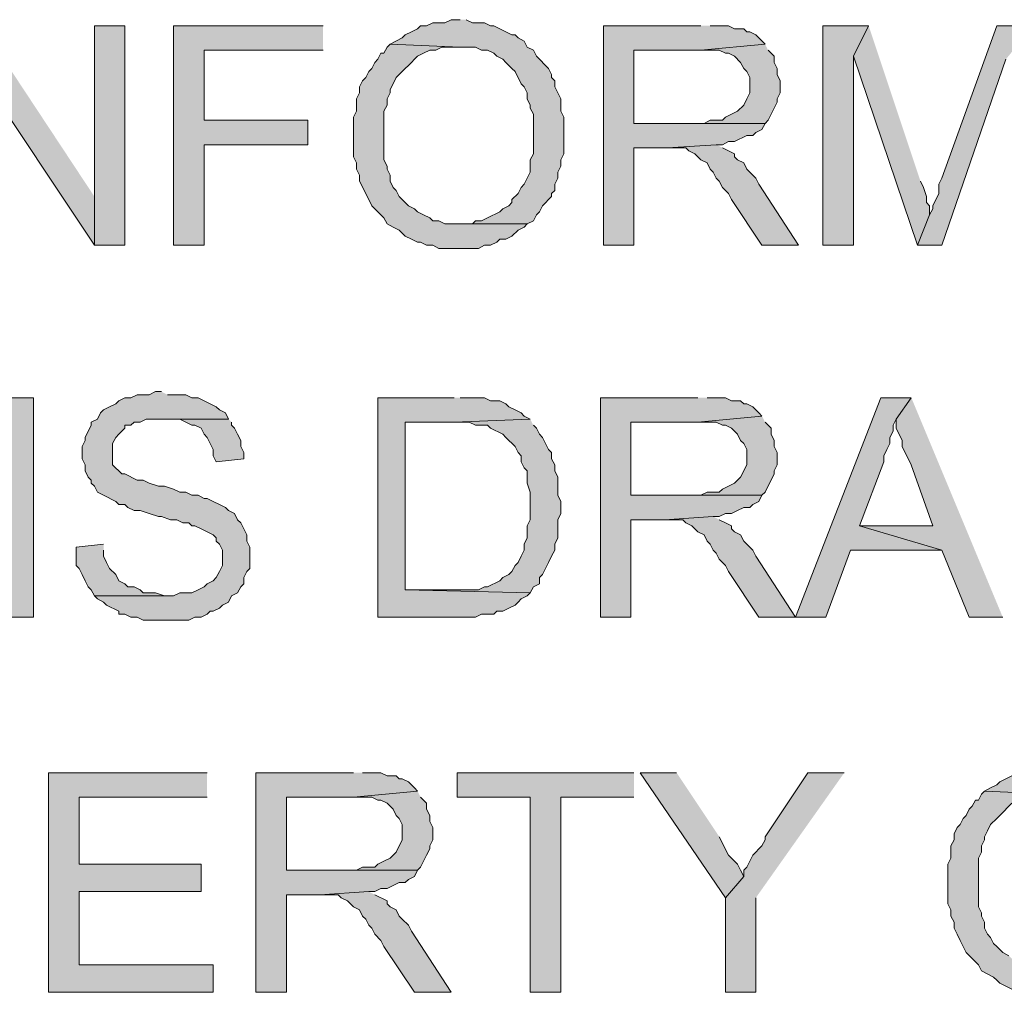
# Model space of a CAD drawing. Units: inches. Extents: x -253 to 865, y -333 to 1125.
# Drawn here: x -137 to -98, y -185 to -147 of the extents above; entities that cross this region are included whole.
import ezdxf

# ---------------------------------------------------------------- set-up
doc = ezdxf.new("R2010")
doc.units = ezdxf.units.IN
doc.header["$MEASUREMENT"] = 0
doc.layers.add('Layer 1', color=7, linetype='Continuous')

msp = doc.modelspace()

# ---------------------------------------------------------------- hatches: boundary and pattern name
at = {"layer": 'Layer 1'}
for points in [[(-119.28, -146.7), (-119.64, -146.7), (-119.88, -146.82), (-120.36, -146.82), (-120.6, -146.94), (-120.84, -146.94), (-120.96, -147.06), (-121.2, -147.18), (-121.44, -147.3), (-121.56, -147.42), (-122.04, -147.66), (-119.28, -147.78), (-118.68, -147.78), (-118.44, -147.9), (-118.2, -147.9), (-117.96, -148.02), (-117.84, -148.14), (-117.6, -148.26), (-117.48, -148.38), (-117.24, -148.62), (-117.12, -148.74), (-116.88, -149.22), (-116.76, -149.34), (-116.64, -149.58), (-116.64, -149.82), (-116.52, -150.06), (-116.52, -150.18), (-116.4, -150.42), (-116.4, -151.98), (-116.52, -152.22), (-116.52, -152.7), (-116.64, -152.94), (-116.76, -153.18), (-116.88, -153.3), (-117, -153.54), (-117.24, -153.78), (-117.24, -153.9), (-117.36, -154.02), (-117.6, -154.14), (-117.72, -154.26), (-118.2, -154.5), (-118.44, -154.62), (-118.68, -154.62), (-118.8, -154.74), (-119.4, -154.74), (-116.64, -154.74), (-116.4, -154.62), (-116.28, -154.38), (-116.16, -154.26), (-116.04, -154.02), (-115.68, -153.66), (-115.68, -153.54), (-115.56, -153.42), (-115.56, -153.18), (-115.44, -152.94), (-115.44, -152.7), (-115.32, -152.46), (-115.32, -152.22), (-115.2, -151.98), (-115.2, -150.54), (-115.32, -150.3), (-115.32, -149.82), (-115.44, -149.58), (-115.56, -149.34), (-115.56, -149.1), (-115.68, -148.98), (-115.68, -148.86), (-115.8, -148.62), (-115.92, -148.5), (-116.16, -148.26), (-116.28, -148.14), (-116.4, -147.9), (-116.64, -147.78), (-116.76, -147.54), (-117, -147.42), (-117.12, -147.3), (-117.24, -147.3), (-117.48, -147.18), (-117.72, -147.06), (-117.96, -146.94), (-118.08, -146.94), (-118.32, -146.82), (-118.8, -146.82), (-119.04, -146.7)], [(-138.12, -146.94), (-138.24, -148.74), (-133.68, -155.58), (-133.68, -153.66)], [(-132.48, -146.94), (-133.68, -146.94), (-133.68, -155.58), (-132.48, -155.58)], [(-124.68, -146.94), (-130.56, -146.94), (-130.56, -155.58), (-129.36, -155.58), (-129.36, -151.62), (-125.28, -151.62), (-125.28, -150.66), (-129.36, -150.66), (-129.36, -147.9), (-124.68, -147.9)], [(-109.8, -146.94), (-113.64, -146.94), (-113.64, -155.58), (-112.44, -155.58), (-112.44, -151.74), (-111.12, -151.74), (-109.2, -151.62), (-108.96, -151.62), (-108.72, -151.5), (-108.48, -151.5), (-108, -151.26), (-107.76, -151.26), (-107.64, -151.14), (-107.4, -151.02), (-107.28, -150.78), (-112.44, -150.78), (-112.44, -147.9), (-109.8, -147.9), (-107.28, -147.66), (-107.64, -147.3), (-107.88, -147.18), (-108, -147.18), (-108.12, -147.06), (-108.48, -147.06), (-108.72, -146.94), (-109.44, -146.94)], [(-103.2, -146.94), (-105, -146.94), (-105, -155.58), (-103.8, -155.58), (-103.8, -148.14)], [(-103.2, -146.94), (-103.8, -148.14), (-101.28, -155.58), (-100.8, -154.38), (-100.8, -154.02), (-100.92, -153.9), (-100.92, -153.66), (-101.04, -153.3), (-101.16, -153.06)], [(-96.72, -146.94), (-98.16, -146.94), (-100.32, -152.94), (-100.44, -153.18), (-100.44, -153.54), (-100.68, -154.02), (-100.68, -154.14), (-100.8, -154.38), (-101.28, -155.58), (-100.32, -155.58), (-97.8, -148.26)], [(-122.04, -147.66), (-122.16, -147.78), (-122.28, -148.02), (-122.4, -148.02), (-122.52, -148.26), (-122.64, -148.38), (-122.76, -148.62), (-122.88, -148.74), (-123, -148.98), (-123.12, -149.1), (-123.24, -149.34), (-123.24, -149.58), (-123.36, -149.82), (-123.36, -150.3), (-123.48, -150.54), (-123.48, -152.1), (-123.36, -152.34), (-123.36, -152.58), (-123.24, -152.82), (-123.24, -153.06), (-122.88, -153.78), (-122.76, -154.02), (-122.28, -154.5), (-122.16, -154.74), (-121.92, -154.86), (-121.68, -154.98), (-121.44, -155.22), (-121.2, -155.34), (-120.96, -155.46), (-120.84, -155.46), (-120.6, -155.58), (-120.36, -155.58), (-120.12, -155.7), (-118.56, -155.7), (-118.32, -155.58), (-118.08, -155.58), (-117.84, -155.46), (-117.72, -155.34), (-117.48, -155.34), (-117.24, -155.22), (-117, -154.98), (-116.76, -154.86), (-116.64, -154.74), (-119.88, -154.74), (-120.12, -154.62), (-120.36, -154.62), (-120.48, -154.5), (-120.72, -154.38), (-120.96, -154.26), (-121.08, -154.14), (-121.32, -154.02), (-121.44, -153.9), (-121.68, -153.66), (-121.8, -153.42), (-121.92, -153.3), (-122.04, -153.06), (-122.04, -152.82), (-122.16, -152.58), (-122.16, -152.46), (-122.28, -152.22), (-122.28, -150.3), (-122.16, -150.06), (-122.16, -149.82), (-122.04, -149.58), (-122.04, -149.46), (-121.8, -148.98), (-121.44, -148.62), (-121.32, -148.5), (-120.96, -148.14), (-120.72, -148.02), (-120.48, -147.9), (-120.24, -147.9), (-120, -147.78), (-119.28, -147.78)], [(-107.28, -147.66), (-109.8, -147.9), (-109.08, -147.9), (-108.84, -148.02), (-108.72, -148.02), (-108.48, -148.14), (-108.24, -148.38), (-108.12, -148.62), (-108, -148.74), (-107.88, -148.98), (-107.88, -149.58), (-108, -149.82), (-108.12, -150.06), (-108.36, -150.3), (-108.6, -150.42), (-108.84, -150.54), (-108.96, -150.66), (-109.44, -150.66), (-109.68, -150.78), (-112.44, -150.78), (-107.28, -150.78), (-107.16, -150.66), (-107.04, -150.42), (-106.92, -150.18), (-106.8, -149.94), (-106.8, -149.82), (-106.68, -149.58), (-106.68, -149.1), (-106.8, -148.86), (-106.8, -148.62), (-106.92, -148.38), (-106.92, -148.14), (-107.04, -148.02), (-107.16, -147.9)], [(-109.2, -151.62), (-111.12, -151.74), (-110.4, -151.74), (-110.28, -151.86), (-110.04, -151.98), (-109.8, -152.22), (-109.56, -152.34), (-109.44, -152.58), (-109.32, -152.7), (-109.2, -152.94), (-109.08, -153.06), (-108.96, -153.3), (-108.72, -153.54), (-108.6, -153.78), (-107.4, -155.58), (-105.96, -155.58), (-107.52, -153.18), (-107.64, -152.94), (-107.88, -152.7), (-108, -152.58), (-108.12, -152.34), (-108.36, -152.22), (-108.48, -152.1), (-108.48, -151.98), (-108.72, -151.86), (-108.96, -151.74)], [(-131.04, -161.34), (-131.28, -161.34), (-131.52, -161.46), (-132, -161.46), (-132.24, -161.58), (-132.48, -161.58), (-132.72, -161.7), (-132.84, -161.82), (-133.08, -161.94), (-133.32, -162.06), (-133.44, -162.18), (-133.56, -162.42), (-133.8, -162.54), (-133.8, -162.66), (-134.04, -163.14), (-134.04, -163.26), (-134.16, -163.5), (-134.16, -163.98), (-134.04, -164.22), (-134.04, -164.46), (-133.92, -164.7), (-133.8, -164.82), (-133.8, -164.94), (-133.68, -165.06), (-133.56, -165.3), (-133.32, -165.42), (-132.84, -165.66), (-132.72, -165.78), (-132.48, -165.78), (-132.36, -165.9), (-132.12, -166.02), (-131.88, -166.02), (-131.52, -166.14), (-131.16, -166.26), (-131.04, -166.26), (-130.68, -166.38), (-130.44, -166.38), (-130.2, -166.5), (-129.96, -166.5), (-129.84, -166.62), (-129.72, -166.62), (-129.48, -166.74), (-129, -166.98), (-128.88, -167.1), (-128.88, -167.22), (-128.76, -167.34), (-128.64, -167.58), (-128.64, -168.18), (-128.76, -168.42), (-128.88, -168.66), (-129, -168.78), (-129.24, -168.9), (-129.36, -169.02), (-129.6, -169.14), (-129.84, -169.26), (-130.32, -169.26), (-130.56, -169.38), (-133.68, -169.38), (-133.56, -169.5), (-133.32, -169.62), (-133.2, -169.74), (-132.72, -169.98), (-132.72, -170.1), (-132.48, -170.1), (-132.24, -170.22), (-132, -170.22), (-131.76, -170.34), (-129.96, -170.34), (-129.72, -170.22), (-129.48, -170.22), (-129.24, -170.1), (-129.12, -169.98), (-129, -169.98), (-128.76, -169.86), (-128.64, -169.74), (-128.4, -169.62), (-128.28, -169.38), (-128.04, -169.26), (-127.92, -169.02), (-127.8, -168.9), (-127.8, -168.66), (-127.68, -168.42), (-127.56, -168.3), (-127.56, -167.46), (-127.68, -167.22), (-127.68, -166.98), (-127.8, -166.74), (-127.92, -166.5), (-128.04, -166.38), (-128.16, -166.14), (-128.4, -166.02), (-128.52, -165.9), (-128.76, -165.78), (-129, -165.66), (-129.24, -165.54), (-129.36, -165.54), (-129.6, -165.42), (-129.84, -165.42), (-130.08, -165.3), (-130.32, -165.3), (-130.56, -165.18), (-130.92, -165.06), (-131.16, -165.06), (-131.52, -164.94), (-131.76, -164.82), (-132, -164.82), (-132.48, -164.58), (-132.6, -164.58), (-132.96, -164.22), (-132.96, -163.38), (-132.84, -163.14), (-132.72, -163.02), (-132.48, -162.78), (-132.48, -162.66), (-132.24, -162.66), (-132.12, -162.54), (-131.88, -162.54), (-131.64, -162.42), (-128.4, -162.42), (-128.52, -162.18), (-128.76, -162.06), (-128.88, -161.94), (-129.36, -161.7), (-129.6, -161.58), (-129.84, -161.58), (-130.08, -161.46), (-130.8, -161.46)], [(-119.52, -161.58), (-122.52, -161.58), (-122.52, -170.22), (-118.68, -170.22), (-118.44, -170.1), (-117.96, -170.1), (-117.84, -169.98), (-117.6, -169.98), (-117.36, -169.86), (-117.12, -169.74), (-117, -169.62), (-116.88, -169.5), (-116.64, -169.38), (-116.52, -169.26), (-121.44, -169.14), (-121.44, -162.54), (-119.52, -162.54), (-116.52, -162.42), (-116.76, -162.3), (-116.88, -162.18), (-117.12, -162.06), (-117.36, -161.94), (-117.48, -161.82), (-117.72, -161.7), (-118.08, -161.7), (-118.32, -161.58), (-119.28, -161.58)], [(-109.92, -161.58), (-113.76, -161.58), (-113.76, -170.22), (-112.56, -170.22), (-112.56, -166.38), (-111.24, -166.38), (-109.32, -166.26), (-109.08, -166.26), (-108.84, -166.14), (-108.6, -166.14), (-108.36, -166.02), (-108.12, -165.9), (-107.88, -165.9), (-107.76, -165.78), (-107.52, -165.66), (-107.4, -165.42), (-112.56, -165.42), (-112.56, -162.54), (-109.92, -162.54), (-107.4, -162.3), (-107.52, -162.18), (-107.76, -161.94), (-108, -161.82), (-108.12, -161.82), (-108.24, -161.7), (-108.6, -161.7), (-108.84, -161.58), (-109.56, -161.58)], [(-101.52, -161.58), (-102.72, -161.58), (-106.08, -170.22), (-104.88, -170.22), (-103.92, -167.58), (-100.32, -167.58), (-103.56, -166.62), (-102.6, -164.1), (-102.6, -163.86), (-102.48, -163.62), (-102.36, -163.38), (-102.36, -163.14), (-102.24, -162.9), (-102.24, -162.66), (-102.12, -162.42)], [(-101.52, -161.58), (-102.12, -162.42), (-102.12, -162.78), (-101.88, -163.26), (-101.88, -163.5), (-101.52, -164.22), (-100.68, -166.62), (-103.56, -166.62), (-100.32, -167.58), (-99.24, -170.22), (-97.92, -170.22)], [(-107.4, -162.3), (-109.92, -162.54), (-109.2, -162.54), (-108.96, -162.66), (-108.84, -162.66), (-108.6, -162.78), (-108.48, -162.9), (-108.36, -163.02), (-108.24, -163.26), (-108.12, -163.38), (-108, -163.62), (-108, -164.22), (-108.24, -164.7), (-108.48, -164.94), (-108.72, -165.06), (-108.96, -165.18), (-109.08, -165.3), (-109.56, -165.3), (-109.8, -165.42), (-112.56, -165.42), (-107.4, -165.42), (-107.28, -165.3), (-106.92, -164.58), (-106.92, -164.46), (-106.8, -164.22), (-106.8, -163.74), (-106.92, -163.5), (-106.92, -163.26), (-107.04, -163.02), (-107.04, -162.78), (-107.16, -162.66), (-107.28, -162.54)], [(-128.4, -162.42), (-131.04, -162.42), (-130.32, -162.42), (-129.84, -162.66), (-129.72, -162.66), (-129.48, -162.78), (-129.36, -163.02), (-129.24, -163.14), (-129.12, -163.38), (-129, -163.62), (-129, -163.86), (-128.88, -164.1), (-127.8, -163.98), (-127.8, -163.74), (-127.92, -163.5), (-127.92, -163.26), (-128.04, -163.02), (-128.16, -162.78), (-128.28, -162.66), (-128.28, -162.54)], [(-116.52, -162.42), (-119.52, -162.54), (-118.92, -162.54), (-118.68, -162.66), (-118.2, -162.66), (-118.08, -162.78), (-117.6, -163.02), (-117.48, -163.14), (-117.12, -163.5), (-117, -163.74), (-116.88, -163.86), (-116.88, -164.1), (-116.76, -164.34), (-116.64, -164.46), (-116.64, -164.94), (-116.52, -165.3), (-116.52, -166.38), (-116.64, -166.62), (-116.64, -167.1), (-116.76, -167.34), (-116.76, -167.58), (-116.88, -167.82), (-117, -168.06), (-117.12, -168.18), (-117.24, -168.42), (-117.36, -168.54), (-117.6, -168.66), (-117.72, -168.78), (-118.2, -169.02), (-118.32, -169.02), (-118.56, -169.14), (-121.44, -169.14), (-116.52, -169.26), (-116.4, -169.02), (-116.16, -168.9), (-116.16, -168.66), (-116.04, -168.54), (-115.8, -168.06), (-115.68, -167.82), (-115.56, -167.58), (-115.56, -167.34), (-115.44, -167.1), (-115.44, -166.38), (-115.32, -166.14), (-115.32, -165.66), (-115.44, -165.42), (-115.44, -164.7), (-115.56, -164.46), (-115.56, -164.22), (-115.68, -163.98), (-115.68, -163.74), (-115.8, -163.62), (-115.92, -163.38), (-116.04, -163.14), (-116.16, -163.02), (-116.28, -162.78), (-116.4, -162.66)], [(-109.32, -166.26), (-111.24, -166.38), (-110.52, -166.38), (-110.4, -166.5), (-110.16, -166.62), (-110.04, -166.74), (-109.92, -166.86), (-109.68, -166.98), (-109.56, -167.22), (-109.44, -167.34), (-109.32, -167.58), (-109.2, -167.7), (-109.08, -167.94), (-108.84, -168.18), (-108.72, -168.42), (-107.52, -170.22), (-106.08, -170.22), (-107.64, -167.82), (-107.76, -167.58), (-108, -167.34), (-108.12, -167.22), (-108.24, -166.98), (-108.48, -166.86), (-108.6, -166.74), (-108.6, -166.62), (-108.84, -166.5), (-109.08, -166.38)], [(-133.32, -167.34), (-134.4, -167.46), (-134.4, -168.18), (-134.28, -168.3), (-134.16, -168.54), (-134.04, -168.78), (-133.92, -169.02), (-133.8, -169.14), (-133.68, -169.38), (-130.8, -169.38), (-130.92, -169.38), (-131.28, -169.26), (-131.76, -169.26), (-131.88, -169.14), (-132.12, -169.02), (-132.36, -169.02), (-132.48, -168.9), (-132.72, -168.78), (-132.84, -168.54), (-133.08, -168.3), (-133.2, -168.06), (-133.32, -167.82), (-133.32, -167.58)], [(-129.24, -176.34), (-135.48, -176.34), (-135.48, -184.98), (-129, -184.98), (-129, -183.9), (-134.28, -183.9), (-134.28, -181.02), (-129.48, -181.02), (-129.48, -179.94), (-134.28, -179.94), (-134.28, -177.3), (-129.24, -177.3)], [(-123.48, -176.34), (-127.32, -176.34), (-127.32, -184.98), (-126.12, -184.98), (-126.12, -181.14), (-124.8, -181.14), (-122.88, -181.02), (-122.64, -181.02), (-122.4, -180.9), (-122.16, -180.9), (-121.92, -180.78), (-121.68, -180.66), (-121.44, -180.66), (-121.32, -180.54), (-121.08, -180.42), (-120.96, -180.18), (-126.12, -180.18), (-126.12, -177.3), (-123.48, -177.3), (-120.96, -177.06), (-121.08, -176.94), (-121.32, -176.7), (-121.56, -176.58), (-121.68, -176.58), (-121.8, -176.46), (-122.16, -176.46), (-122.4, -176.34), (-123.12, -176.34)], [(-112.44, -176.34), (-119.4, -176.34), (-119.4, -177.3), (-116.52, -177.3), (-116.52, -184.98), (-115.32, -184.98), (-115.32, -177.3), (-112.44, -177.3)], [(-110.76, -176.34), (-112.2, -176.34), (-108.84, -181.26), (-108.12, -180.42), (-108.24, -180.18), (-108.36, -179.94), (-108.6, -179.7), (-108.72, -179.58), (-109.08, -178.86)], [(-104.16, -176.34), (-105.6, -176.34), (-107.28, -178.86), (-107.28, -178.98), (-107.4, -179.22), (-107.76, -179.58), (-107.88, -179.82), (-108, -180.06), (-108.12, -180.18), (-108.12, -180.42), (-108.84, -181.26), (-108.84, -184.98), (-107.64, -184.98), (-107.64, -181.26)], [(-95.88, -176.1), (-96.24, -176.1), (-96.48, -176.22), (-96.96, -176.22), (-97.2, -176.34), (-97.44, -176.34), (-97.56, -176.46), (-98.04, -176.7), (-98.16, -176.82), (-98.4, -176.94), (-98.64, -177.06), (-95.88, -177.18), (-95.28, -177.18), (-95.04, -177.3), (-94.8, -177.3), (-94.56, -177.42), (-94.44, -177.54), (-94.2, -177.66), (-93.72, -178.14), (-93.6, -178.38), (-93.48, -178.62), (-93.36, -178.74), (-93.24, -178.98), (-93.24, -179.22), (-93.12, -179.46), (-93.12, -179.58), (-93, -179.82), (-93, -181.38), (-93.12, -181.62), (-93.12, -182.1), (-93.36, -182.58), (-93.48, -182.7), (-93.6, -182.94), (-93.72, -183.06), (-93.84, -183.18), (-93.84, -183.3), (-93.96, -183.42), (-94.2, -183.54), (-94.32, -183.66), (-94.56, -183.78), (-95.04, -184.02), (-95.28, -184.02), (-95.4, -184.14), (-96, -184.14), (-93.24, -184.14), (-93, -184.02), (-92.88, -183.78), (-92.76, -183.66), (-92.64, -183.42), (-92.28, -183.06), (-92.28, -182.94), (-92.16, -182.82), (-92.16, -182.58), (-92.04, -182.34), (-92.04, -182.1), (-91.92, -181.86), (-91.92, -181.62), (-91.8, -181.38), (-91.8, -179.94), (-91.92, -179.7), (-91.92, -179.22), (-92.04, -178.98), (-92.16, -178.74), (-92.16, -178.5), (-92.28, -178.38), (-92.28, -178.26), (-92.4, -178.02), (-92.76, -177.66), (-92.88, -177.54), (-93, -177.3), (-93.24, -177.18), (-93.36, -176.94), (-93.6, -176.82), (-93.72, -176.7), (-93.84, -176.7), (-94.32, -176.46), (-94.56, -176.34), (-94.68, -176.34), (-94.92, -176.22), (-95.4, -176.22), (-95.64, -176.1)], [(-120.96, -177.06), (-123.48, -177.3), (-122.76, -177.3), (-122.52, -177.42), (-122.4, -177.42), (-122.16, -177.54), (-122.04, -177.66), (-121.92, -177.78), (-121.8, -178.02), (-121.68, -178.14), (-121.56, -178.38), (-121.56, -178.98), (-121.8, -179.46), (-122.04, -179.7), (-122.28, -179.82), (-122.52, -179.94), (-122.64, -180.06), (-123.12, -180.06), (-123.36, -180.18), (-126.12, -180.18), (-120.96, -180.18), (-120.84, -180.06), (-120.72, -179.82), (-120.6, -179.58), (-120.48, -179.34), (-120.48, -179.22), (-120.36, -178.98), (-120.36, -178.5), (-120.48, -178.26), (-120.48, -178.02), (-120.6, -177.78), (-120.6, -177.54), (-120.84, -177.3)], [(-98.64, -177.06), (-98.76, -177.18), (-98.88, -177.42), (-99, -177.42), (-99.12, -177.66), (-99.24, -177.78), (-99.36, -178.02), (-99.48, -178.14), (-99.6, -178.38), (-99.72, -178.5), (-99.84, -178.74), (-99.84, -178.98), (-99.96, -179.22), (-99.96, -179.7), (-100.08, -179.94), (-100.08, -181.5), (-99.96, -181.74), (-99.96, -181.98), (-99.84, -182.22), (-99.84, -182.46), (-99.72, -182.7), (-99.6, -182.94), (-99.48, -183.18), (-99.36, -183.42), (-98.88, -183.9), (-98.76, -184.14), (-98.28, -184.38), (-98.16, -184.5), (-98.04, -184.62), (-97.56, -184.86), (-97.44, -184.86), (-97.2, -184.98), (-96.96, -184.98), (-96.72, -185.1), (-95.16, -185.1), (-94.92, -184.98), (-94.68, -184.98), (-94.44, -184.86), (-94.32, -184.74), (-94.08, -184.74), (-93.84, -184.62), (-93.6, -184.38), (-93.36, -184.26), (-93.24, -184.14), (-96.48, -184.14), (-96.72, -184.02), (-96.96, -184.02), (-97.08, -183.9), (-97.32, -183.78), (-97.56, -183.66), (-97.68, -183.54), (-97.92, -183.42), (-98.04, -183.3), (-98.16, -183.18), (-98.28, -183.06), (-98.4, -182.82), (-98.52, -182.7), (-98.64, -182.46), (-98.64, -182.22), (-98.76, -181.98), (-98.76, -181.86), (-98.88, -181.62), (-98.88, -179.7), (-98.76, -179.46), (-98.76, -179.22), (-98.64, -178.98), (-98.64, -178.86), (-98.52, -178.62), (-98.4, -178.38), (-98.16, -178.14), (-98.04, -178.02), (-97.56, -177.54), (-97.32, -177.42), (-97.08, -177.3), (-96.84, -177.3), (-96.6, -177.18), (-95.88, -177.18)], [(-122.88, -181.02), (-124.8, -181.14), (-124.08, -181.14), (-123.96, -181.26), (-123.72, -181.38), (-123.6, -181.5), (-123.48, -181.62), (-123.24, -181.74), (-123.12, -181.98), (-123, -182.1), (-122.88, -182.34), (-122.76, -182.46), (-122.64, -182.7), (-122.4, -182.94), (-122.28, -183.18), (-121.08, -184.98), (-119.64, -184.98), (-121.2, -182.58), (-121.32, -182.34), (-121.56, -182.1), (-121.68, -181.98), (-121.8, -181.74), (-122.04, -181.62), (-122.16, -181.5), (-122.16, -181.38), (-122.64, -181.14)]]:
    msp.add_hatch(color=7, dxfattribs=at).paths.add_polyline_path(points)
h = msp.add_hatch(color=7, dxfattribs=at)
h.dxf.hatch_style = 2
h.paths.add_polyline_path([(-137.28, -170.22), (-136.08, -170.22), (-136.08, -161.58), (-137.28, -161.58)])

# ---------------------------------------------------------------- linework, layer by layer
at = {"layer": 'Layer 1', "lineweight": 0}
for points in [[(-119.28, -146.7), (-119.64, -146.7), (-119.88, -146.82), (-120.36, -146.82), (-120.6, -146.94), (-120.84, -146.94), (-120.96, -147.06), (-121.2, -147.18), (-121.44, -147.3), (-121.56, -147.42), (-122.04, -147.66), (-119.28, -147.78), (-118.68, -147.78), (-118.44, -147.9), (-118.2, -147.9), (-117.96, -148.02), (-117.84, -148.14), (-117.6, -148.26), (-117.48, -148.38), (-117.24, -148.62), (-117.12, -148.74), (-116.88, -149.22), (-116.76, -149.34), (-116.64, -149.58), (-116.64, -149.82), (-116.52, -150.06), (-116.52, -150.18), (-116.4, -150.42), (-116.4, -151.98), (-116.52, -152.22), (-116.52, -152.7), (-116.64, -152.94), (-116.76, -153.18), (-116.88, -153.3), (-117, -153.54), (-117.24, -153.78), (-117.24, -153.9), (-117.36, -154.02), (-117.6, -154.14), (-117.72, -154.26), (-118.2, -154.5), (-118.44, -154.62), (-118.68, -154.62), (-118.8, -154.74), (-119.4, -154.74), (-116.64, -154.74), (-116.4, -154.62), (-116.28, -154.38), (-116.16, -154.26), (-116.04, -154.02), (-115.68, -153.66), (-115.68, -153.54), (-115.56, -153.42), (-115.56, -153.18), (-115.44, -152.94), (-115.44, -152.7), (-115.32, -152.46), (-115.32, -152.22), (-115.2, -151.98), (-115.2, -150.54), (-115.32, -150.3), (-115.32, -149.82), (-115.44, -149.58), (-115.56, -149.34), (-115.56, -149.1), (-115.68, -148.98), (-115.68, -148.86), (-115.8, -148.62), (-115.92, -148.5), (-116.16, -148.26), (-116.28, -148.14), (-116.4, -147.9), (-116.64, -147.78), (-116.76, -147.54), (-117, -147.42), (-117.12, -147.3), (-117.24, -147.3), (-117.48, -147.18), (-117.72, -147.06), (-117.96, -146.94), (-118.08, -146.94), (-118.32, -146.82), (-118.8, -146.82), (-119.04, -146.7)], [(-138.12, -146.94), (-138.24, -148.74), (-133.68, -155.58), (-133.68, -153.66)], [(-132.48, -146.94), (-133.68, -146.94), (-133.68, -155.58), (-132.48, -155.58), (-132.48, -146.94)], [(-124.68, -146.94), (-130.56, -146.94), (-130.56, -155.58), (-129.36, -155.58), (-129.36, -151.62), (-125.28, -151.62), (-125.28, -150.66), (-129.36, -150.66), (-129.36, -147.9), (-124.68, -147.9)], [(-109.8, -146.94), (-113.64, -146.94), (-113.64, -155.58), (-112.44, -155.58), (-112.44, -151.74), (-111.12, -151.74), (-109.2, -151.62), (-108.96, -151.62), (-108.72, -151.5), (-108.48, -151.5), (-108, -151.26), (-107.76, -151.26), (-107.64, -151.14), (-107.4, -151.02), (-107.28, -150.78), (-112.44, -150.78), (-112.44, -147.9), (-109.8, -147.9), (-107.28, -147.66), (-107.64, -147.3), (-107.88, -147.18), (-108, -147.18), (-108.12, -147.06), (-108.48, -147.06), (-108.72, -146.94), (-109.44, -146.94)], [(-103.2, -146.94), (-105, -146.94), (-105, -155.58), (-103.8, -155.58), (-103.8, -148.14)], [(-103.2, -146.94), (-103.8, -148.14), (-101.28, -155.58), (-100.8, -154.38), (-100.8, -154.02), (-100.92, -153.9), (-100.92, -153.66), (-101.04, -153.3), (-101.16, -153.06)], [(-96.72, -146.94), (-98.16, -146.94), (-100.32, -152.94), (-100.44, -153.18), (-100.44, -153.54), (-100.68, -154.02), (-100.68, -154.14), (-100.8, -154.38), (-101.28, -155.58), (-100.32, -155.58), (-97.8, -148.26)], [(-122.04, -147.66), (-122.16, -147.78), (-122.28, -148.02), (-122.4, -148.02), (-122.52, -148.26), (-122.64, -148.38), (-122.76, -148.62), (-122.88, -148.74), (-123, -148.98), (-123.12, -149.1), (-123.24, -149.34), (-123.24, -149.58), (-123.36, -149.82), (-123.36, -150.3), (-123.48, -150.54), (-123.48, -152.1), (-123.36, -152.34), (-123.36, -152.58), (-123.24, -152.82), (-123.24, -153.06), (-122.88, -153.78), (-122.76, -154.02), (-122.28, -154.5), (-122.16, -154.74), (-121.92, -154.86), (-121.68, -154.98), (-121.44, -155.22), (-121.2, -155.34), (-120.96, -155.46), (-120.84, -155.46), (-120.6, -155.58), (-120.36, -155.58), (-120.12, -155.7), (-118.56, -155.7), (-118.32, -155.58), (-118.08, -155.58), (-117.84, -155.46), (-117.72, -155.34), (-117.48, -155.34), (-117.24, -155.22), (-117, -154.98), (-116.76, -154.86), (-116.64, -154.74), (-119.88, -154.74), (-120.12, -154.62), (-120.36, -154.62), (-120.48, -154.5), (-120.72, -154.38), (-120.96, -154.26), (-121.08, -154.14), (-121.32, -154.02), (-121.44, -153.9), (-121.68, -153.66), (-121.8, -153.42), (-121.92, -153.3), (-122.04, -153.06), (-122.04, -152.82), (-122.16, -152.58), (-122.16, -152.46), (-122.28, -152.22), (-122.28, -150.3), (-122.16, -150.06), (-122.16, -149.82), (-122.04, -149.58), (-122.04, -149.46), (-121.8, -148.98), (-121.44, -148.62), (-121.32, -148.5), (-120.96, -148.14), (-120.72, -148.02), (-120.48, -147.9), (-120.24, -147.9), (-120, -147.78), (-119.28, -147.78)], [(-107.28, -147.66), (-109.8, -147.9), (-109.08, -147.9), (-108.84, -148.02), (-108.72, -148.02), (-108.48, -148.14), (-108.24, -148.38), (-108.12, -148.62), (-108, -148.74), (-107.88, -148.98), (-107.88, -149.58), (-108, -149.82), (-108.12, -150.06), (-108.36, -150.3), (-108.6, -150.42), (-108.84, -150.54), (-108.96, -150.66), (-109.44, -150.66), (-109.68, -150.78), (-112.44, -150.78), (-107.28, -150.78), (-107.16, -150.66), (-107.04, -150.42), (-106.92, -150.18), (-106.8, -149.94), (-106.8, -149.82), (-106.68, -149.58), (-106.68, -149.1), (-106.8, -148.86), (-106.8, -148.62), (-106.92, -148.38), (-106.92, -148.14), (-107.04, -148.02), (-107.16, -147.9)], [(-109.2, -151.62), (-111.12, -151.74), (-110.4, -151.74), (-110.28, -151.86), (-110.04, -151.98), (-109.8, -152.22), (-109.56, -152.34), (-109.44, -152.58), (-109.32, -152.7), (-109.2, -152.94), (-109.08, -153.06), (-108.96, -153.3), (-108.72, -153.54), (-108.6, -153.78), (-107.4, -155.58), (-105.96, -155.58), (-107.52, -153.18), (-107.64, -152.94), (-107.88, -152.7), (-108, -152.58), (-108.12, -152.34), (-108.36, -152.22), (-108.48, -152.1), (-108.48, -151.98), (-108.72, -151.86), (-108.96, -151.74)], [(-137.28, -170.22), (-136.08, -170.22), (-136.08, -161.58), (-137.28, -161.58), (-137.28, -170.22)], [(-131.04, -161.34), (-131.28, -161.34), (-131.52, -161.46), (-132, -161.46), (-132.24, -161.58), (-132.48, -161.58), (-132.72, -161.7), (-132.84, -161.82), (-133.08, -161.94), (-133.32, -162.06), (-133.44, -162.18), (-133.56, -162.42), (-133.8, -162.54), (-133.8, -162.66), (-134.04, -163.14), (-134.04, -163.26), (-134.16, -163.5), (-134.16, -163.98), (-134.04, -164.22), (-134.04, -164.46), (-133.92, -164.7), (-133.8, -164.82), (-133.8, -164.94), (-133.68, -165.06), (-133.56, -165.3), (-133.32, -165.42), (-132.84, -165.66), (-132.72, -165.78), (-132.48, -165.78), (-132.36, -165.9), (-132.12, -166.02), (-131.88, -166.02), (-131.52, -166.14), (-131.16, -166.26), (-131.04, -166.26), (-130.68, -166.38), (-130.44, -166.38), (-130.2, -166.5), (-129.96, -166.5), (-129.84, -166.62), (-129.72, -166.62), (-129.48, -166.74), (-129, -166.98), (-128.88, -167.1), (-128.88, -167.22), (-128.76, -167.34), (-128.64, -167.58), (-128.64, -168.18), (-128.76, -168.42), (-128.88, -168.66), (-129, -168.78), (-129.24, -168.9), (-129.36, -169.02), (-129.6, -169.14), (-129.84, -169.26), (-130.32, -169.26), (-130.56, -169.38), (-133.68, -169.38), (-133.56, -169.5), (-133.32, -169.62), (-133.2, -169.74), (-132.72, -169.98), (-132.72, -170.1), (-132.48, -170.1), (-132.24, -170.22), (-132, -170.22), (-131.76, -170.34), (-129.96, -170.34), (-129.72, -170.22), (-129.48, -170.22), (-129.24, -170.1), (-129.12, -169.98), (-129, -169.98), (-128.76, -169.86), (-128.64, -169.74), (-128.4, -169.62), (-128.28, -169.38), (-128.04, -169.26), (-127.92, -169.02), (-127.8, -168.9), (-127.8, -168.66), (-127.68, -168.42), (-127.56, -168.3), (-127.56, -167.46), (-127.68, -167.22), (-127.68, -166.98), (-127.8, -166.74), (-127.92, -166.5), (-128.04, -166.38), (-128.16, -166.14), (-128.4, -166.02), (-128.52, -165.9), (-128.76, -165.78), (-129, -165.66), (-129.24, -165.54), (-129.36, -165.54), (-129.6, -165.42), (-129.84, -165.42), (-130.08, -165.3), (-130.32, -165.3), (-130.56, -165.18), (-130.92, -165.06), (-131.16, -165.06), (-131.52, -164.94), (-131.76, -164.82), (-132, -164.82), (-132.48, -164.58), (-132.6, -164.58), (-132.96, -164.22), (-132.96, -163.38), (-132.84, -163.14), (-132.72, -163.02), (-132.48, -162.78), (-132.48, -162.66), (-132.24, -162.66), (-132.12, -162.54), (-131.88, -162.54), (-131.64, -162.42), (-128.4, -162.42), (-128.52, -162.18), (-128.76, -162.06), (-128.88, -161.94), (-129.36, -161.7), (-129.6, -161.58), (-129.84, -161.58), (-130.08, -161.46), (-130.8, -161.46)], [(-119.52, -161.58), (-122.52, -161.58), (-122.52, -170.22), (-118.68, -170.22), (-118.44, -170.1), (-117.96, -170.1), (-117.84, -169.98), (-117.6, -169.98), (-117.36, -169.86), (-117.12, -169.74), (-117, -169.62), (-116.88, -169.5), (-116.64, -169.38), (-116.52, -169.26), (-121.44, -169.14), (-121.44, -162.54), (-119.52, -162.54), (-116.52, -162.42), (-116.76, -162.3), (-116.88, -162.18), (-117.12, -162.06), (-117.36, -161.94), (-117.48, -161.82), (-117.72, -161.7), (-118.08, -161.7), (-118.32, -161.58), (-119.28, -161.58)], [(-109.92, -161.58), (-113.76, -161.58), (-113.76, -170.22), (-112.56, -170.22), (-112.56, -166.38), (-111.24, -166.38), (-109.32, -166.26), (-109.08, -166.26), (-108.84, -166.14), (-108.6, -166.14), (-108.36, -166.02), (-108.12, -165.9), (-107.88, -165.9), (-107.76, -165.78), (-107.52, -165.66), (-107.4, -165.42), (-112.56, -165.42), (-112.56, -162.54), (-109.92, -162.54), (-107.4, -162.3), (-107.52, -162.18), (-107.76, -161.94), (-108, -161.82), (-108.12, -161.82), (-108.24, -161.7), (-108.6, -161.7), (-108.84, -161.58), (-109.56, -161.58)], [(-101.52, -161.58), (-102.72, -161.58), (-106.08, -170.22), (-104.88, -170.22), (-103.92, -167.58), (-100.32, -167.58), (-103.56, -166.62), (-102.6, -164.1), (-102.6, -163.86), (-102.48, -163.62), (-102.36, -163.38), (-102.36, -163.14), (-102.24, -162.9), (-102.24, -162.66), (-102.12, -162.42)], [(-101.52, -161.58), (-102.12, -162.42), (-102.12, -162.78), (-101.88, -163.26), (-101.88, -163.5), (-101.52, -164.22), (-100.68, -166.62), (-103.56, -166.62), (-100.32, -167.58), (-99.24, -170.22), (-97.92, -170.22)], [(-107.4, -162.3), (-109.92, -162.54), (-109.2, -162.54), (-108.96, -162.66), (-108.84, -162.66), (-108.6, -162.78), (-108.48, -162.9), (-108.36, -163.02), (-108.24, -163.26), (-108.12, -163.38), (-108, -163.62), (-108, -164.22), (-108.24, -164.7), (-108.48, -164.94), (-108.72, -165.06), (-108.96, -165.18), (-109.08, -165.3), (-109.56, -165.3), (-109.8, -165.42), (-112.56, -165.42), (-107.4, -165.42), (-107.28, -165.3), (-106.92, -164.58), (-106.92, -164.46), (-106.8, -164.22), (-106.8, -163.74), (-106.92, -163.5), (-106.92, -163.26), (-107.04, -163.02), (-107.04, -162.78), (-107.16, -162.66), (-107.28, -162.54)], [(-128.4, -162.42), (-131.04, -162.42), (-130.32, -162.42), (-129.84, -162.66), (-129.72, -162.66), (-129.48, -162.78), (-129.36, -163.02), (-129.24, -163.14), (-129.12, -163.38), (-129, -163.62), (-129, -163.86), (-128.88, -164.1), (-127.8, -163.98), (-127.8, -163.74), (-127.92, -163.5), (-127.92, -163.26), (-128.04, -163.02), (-128.16, -162.78), (-128.28, -162.66), (-128.28, -162.54)], [(-116.52, -162.42), (-119.52, -162.54), (-118.92, -162.54), (-118.68, -162.66), (-118.2, -162.66), (-118.08, -162.78), (-117.6, -163.02), (-117.48, -163.14), (-117.12, -163.5), (-117, -163.74), (-116.88, -163.86), (-116.88, -164.1), (-116.76, -164.34), (-116.64, -164.46), (-116.64, -164.94), (-116.52, -165.3), (-116.52, -166.38), (-116.64, -166.62), (-116.64, -167.1), (-116.76, -167.34), (-116.76, -167.58), (-116.88, -167.82), (-117, -168.06), (-117.12, -168.18), (-117.24, -168.42), (-117.36, -168.54), (-117.6, -168.66), (-117.72, -168.78), (-118.2, -169.02), (-118.32, -169.02), (-118.56, -169.14), (-121.44, -169.14), (-116.52, -169.26), (-116.4, -169.02), (-116.16, -168.9), (-116.16, -168.66), (-116.04, -168.54), (-115.8, -168.06), (-115.68, -167.82), (-115.56, -167.58), (-115.56, -167.34), (-115.44, -167.1), (-115.44, -166.38), (-115.32, -166.14), (-115.32, -165.66), (-115.44, -165.42), (-115.44, -164.7), (-115.56, -164.46), (-115.56, -164.22), (-115.68, -163.98), (-115.68, -163.74), (-115.8, -163.62), (-115.92, -163.38), (-116.04, -163.14), (-116.16, -163.02), (-116.28, -162.78), (-116.4, -162.66)], [(-109.32, -166.26), (-111.24, -166.38), (-110.52, -166.38), (-110.4, -166.5), (-110.16, -166.62), (-110.04, -166.74), (-109.92, -166.86), (-109.68, -166.98), (-109.56, -167.22), (-109.44, -167.34), (-109.32, -167.58), (-109.2, -167.7), (-109.08, -167.94), (-108.84, -168.18), (-108.72, -168.42), (-107.52, -170.22), (-106.08, -170.22), (-107.64, -167.82), (-107.76, -167.58), (-108, -167.34), (-108.12, -167.22), (-108.24, -166.98), (-108.48, -166.86), (-108.6, -166.74), (-108.6, -166.62), (-108.84, -166.5), (-109.08, -166.38)], [(-133.32, -167.34), (-134.4, -167.46), (-134.4, -168.18), (-134.28, -168.3), (-134.16, -168.54), (-134.04, -168.78), (-133.92, -169.02), (-133.8, -169.14), (-133.68, -169.38), (-130.8, -169.38), (-130.92, -169.38), (-131.28, -169.26), (-131.76, -169.26), (-131.88, -169.14), (-132.12, -169.02), (-132.36, -169.02), (-132.48, -168.9), (-132.72, -168.78), (-132.84, -168.54), (-133.08, -168.3), (-133.2, -168.06), (-133.32, -167.82), (-133.32, -167.58)], [(-129.24, -176.34), (-135.48, -176.34), (-135.48, -184.98), (-129, -184.98), (-129, -183.9), (-134.28, -183.9), (-134.28, -181.02), (-129.48, -181.02), (-129.48, -179.94), (-134.28, -179.94), (-134.28, -177.3), (-129.24, -177.3)], [(-123.48, -176.34), (-127.32, -176.34), (-127.32, -184.98), (-126.12, -184.98), (-126.12, -181.14), (-124.8, -181.14), (-122.88, -181.02), (-122.64, -181.02), (-122.4, -180.9), (-122.16, -180.9), (-121.92, -180.78), (-121.68, -180.66), (-121.44, -180.66), (-121.32, -180.54), (-121.08, -180.42), (-120.96, -180.18), (-126.12, -180.18), (-126.12, -177.3), (-123.48, -177.3), (-120.96, -177.06), (-121.08, -176.94), (-121.32, -176.7), (-121.56, -176.58), (-121.68, -176.58), (-121.8, -176.46), (-122.16, -176.46), (-122.4, -176.34), (-123.12, -176.34)], [(-112.44, -176.34), (-119.4, -176.34), (-119.4, -177.3), (-116.52, -177.3), (-116.52, -184.98), (-115.32, -184.98), (-115.32, -177.3), (-112.44, -177.3)], [(-110.76, -176.34), (-112.2, -176.34), (-108.84, -181.26), (-108.12, -180.42), (-108.24, -180.18), (-108.36, -179.94), (-108.6, -179.7), (-108.72, -179.58), (-109.08, -178.86)], [(-104.16, -176.34), (-105.6, -176.34), (-107.28, -178.86), (-107.28, -178.98), (-107.4, -179.22), (-107.76, -179.58), (-107.88, -179.82), (-108, -180.06), (-108.12, -180.18), (-108.12, -180.42), (-108.84, -181.26), (-108.84, -184.98), (-107.64, -184.98), (-107.64, -181.26)], [(-97.56, -176.46), (-98.04, -176.7), (-98.16, -176.82), (-98.4, -176.94), (-98.64, -177.06), (-95.88, -177.18)], [(-120.96, -177.06), (-123.48, -177.3), (-122.76, -177.3), (-122.52, -177.42), (-122.4, -177.42), (-122.16, -177.54), (-122.04, -177.66), (-121.92, -177.78), (-121.8, -178.02), (-121.68, -178.14), (-121.56, -178.38), (-121.56, -178.98), (-121.8, -179.46), (-122.04, -179.7), (-122.28, -179.82), (-122.52, -179.94), (-122.64, -180.06), (-123.12, -180.06), (-123.36, -180.18), (-126.12, -180.18), (-120.96, -180.18), (-120.84, -180.06), (-120.72, -179.82), (-120.6, -179.58), (-120.48, -179.34), (-120.48, -179.22), (-120.36, -178.98), (-120.36, -178.5), (-120.48, -178.26), (-120.48, -178.02), (-120.6, -177.78), (-120.6, -177.54), (-120.84, -177.3)], [(-98.64, -177.06), (-98.76, -177.18), (-98.88, -177.42), (-99, -177.42), (-99.12, -177.66), (-99.24, -177.78), (-99.36, -178.02), (-99.48, -178.14), (-99.6, -178.38), (-99.72, -178.5), (-99.84, -178.74), (-99.84, -178.98), (-99.96, -179.22), (-99.96, -179.7), (-100.08, -179.94), (-100.08, -181.5), (-99.96, -181.74), (-99.96, -181.98), (-99.84, -182.22), (-99.84, -182.46), (-99.72, -182.7), (-99.6, -182.94), (-99.48, -183.18), (-99.36, -183.42), (-98.88, -183.9), (-98.76, -184.14), (-98.28, -184.38), (-98.16, -184.5), (-98.04, -184.62), (-97.56, -184.86)], [(-97.68, -183.54), (-97.92, -183.42), (-98.04, -183.3), (-98.16, -183.18), (-98.28, -183.06), (-98.4, -182.82), (-98.52, -182.7), (-98.64, -182.46), (-98.64, -182.22), (-98.76, -181.98), (-98.76, -181.86), (-98.88, -181.62), (-98.88, -179.7), (-98.76, -179.46), (-98.76, -179.22), (-98.64, -178.98), (-98.64, -178.86), (-98.52, -178.62), (-98.4, -178.38), (-98.16, -178.14), (-98.04, -178.02), (-97.56, -177.54)], [(-122.88, -181.02), (-124.8, -181.14), (-124.08, -181.14), (-123.96, -181.26), (-123.72, -181.38), (-123.6, -181.5), (-123.48, -181.62), (-123.24, -181.74), (-123.12, -181.98), (-123, -182.1), (-122.88, -182.34), (-122.76, -182.46), (-122.64, -182.7), (-122.4, -182.94), (-122.28, -183.18), (-121.08, -184.98), (-119.64, -184.98), (-121.2, -182.58), (-121.32, -182.34), (-121.56, -182.1), (-121.68, -181.98), (-121.8, -181.74), (-122.04, -181.62), (-122.16, -181.5), (-122.16, -181.38), (-122.64, -181.14)]]:
    msp.add_lwpolyline(points, dxfattribs=at)

doc.saveas('drawing.dxf')
